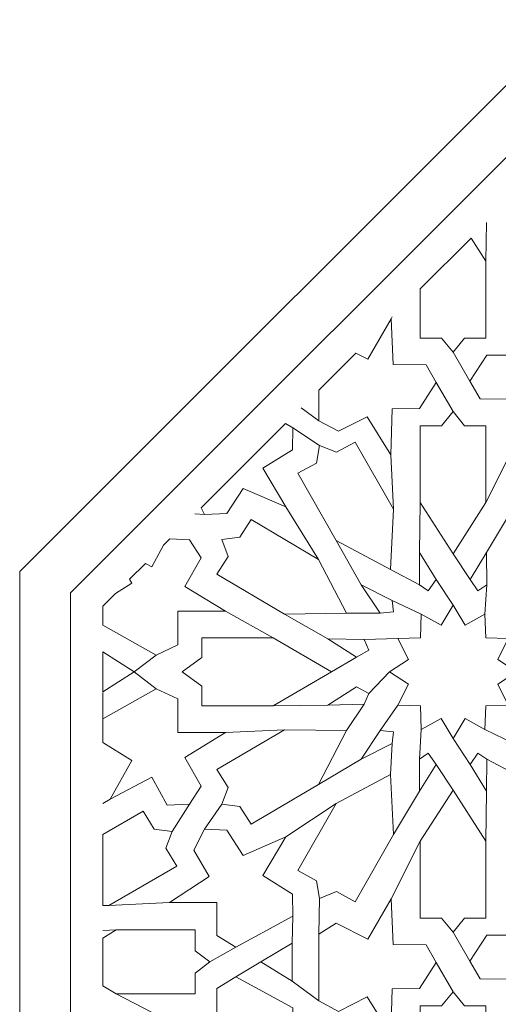
# Model space of a CAD drawing. Units: centimetres. Extents: x -10.4 to 10.5, y -13.8 to 13.1.
# Drawn here: x -9.4 to -7.5, y -9.2 to -5.2 of the extents above; entities that cross this region are included whole.
import ezdxf

# ---------------------------------------------------------------- set-up
doc = ezdxf.new("R2010")
doc.units = ezdxf.units.CM
doc.header["$MEASUREMENT"] = 0
doc.layers.add('PLAN_1', color=7, linetype='Continuous')

msp = doc.modelspace()

# ---------------------------------------------------------------- linework, layer by layer
at = {"layer": 'PLAN_1', "color": 250, "lineweight": 9}
msp.add_open_spline([(-7.17062, -5.21999), (-7.17062, -5.21999), (-9.38107, -7.43044), (-9.38107, -7.43044), (-9.38107, -7.43044), (-9.38107, -7.43044), (-9.38107, -10.55646), (-9.38107, -10.55646), (-9.38107, -10.55646), (-9.38107, -10.55646), (-7.17062, -12.76691), (-7.17062, -12.76691), (-7.17062, -12.76691), (-7.17062, -12.76691), (-4.0446, -12.76691), (-4.0446, -12.76691), (-4.0446, -12.76691), (-4.0446, -12.76691), (-1.83415, -10.55646), (-1.83415, -10.55646), (-1.83415, -10.55646), (-1.83415, -10.55646), (-1.83415, -7.43044), (-1.83415, -7.43044), (-1.83415, -7.43044), (-1.83415, -7.43044), (-4.0446, -5.21999), (-4.0446, -5.21999), (-4.0446, -5.21999), (-4.0446, -5.21999), (-7.17062, -5.21999), (-7.17062, -5.21999)], degree=3, knots=[0, 0, 0, 0, 0.1111111, 0.1111111, 0.1111111, 0.1111111, 0.2222222, 0.2222222, 0.2222222, 0.2222222, 0.3333333, 0.3333333, 0.3333333, 0.3333333, 0.4444444, 0.4444444, 0.4444444, 0.4444444, 0.5555556, 0.5555556, 0.5555556, 0.5555556, 0.6666667, 0.6666667, 0.6666667, 0.6666667, 0.7777778, 0.7777778, 0.7777778, 0.7777778, 1, 1, 1, 1], dxfattribs=at)
at = {"layer": 'PLAN_1', "color": 3, "lineweight": 9}
msp.add_open_spline([(-7.08614, -5.42396), (-7.08614, -5.42396), (-9.1771, -7.51492), (-9.1771, -7.51492), (-9.1771, -7.51492), (-9.1771, -7.51492), (-9.1771, -10.47198), (-9.1771, -10.47198), (-9.1771, -10.47198), (-9.1771, -10.47198), (-7.08614, -12.56294), (-7.08614, -12.56294), (-7.08614, -12.56294), (-7.08614, -12.56294), (-4.12908, -12.56294), (-4.12908, -12.56294), (-4.12908, -12.56294), (-4.12908, -12.56294), (-2.03812, -10.47198), (-2.03812, -10.47198), (-2.03812, -10.47198), (-2.03812, -10.47198), (-2.03812, -7.51492), (-2.03812, -7.51492), (-2.03812, -7.51492), (-2.03812, -7.51492), (-4.12908, -5.42396), (-4.12908, -5.42396), (-4.12908, -5.42396), (-4.12908, -5.42396), (-7.08614, -5.42396), (-7.08614, -5.42396)], degree=3, knots=[0, 0, 0, 0, 0.1111111, 0.1111111, 0.1111111, 0.1111111, 0.2222222, 0.2222222, 0.2222222, 0.2222222, 0.3333333, 0.3333333, 0.3333333, 0.3333333, 0.4444444, 0.4444444, 0.4444444, 0.4444444, 0.5555556, 0.5555556, 0.5555556, 0.5555556, 0.6666667, 0.6666667, 0.6666667, 0.6666667, 0.7777778, 0.7777778, 0.7777778, 0.7777778, 1, 1, 1, 1], dxfattribs=at)
for points in [[(-7.5125, -6.03261), (-7.5125, -6.03261), (-7.51471, -6.18713), (-7.51471, -6.18713)], [(-7.88975, -6.40985), (-7.88975, -6.40985), (-7.89402, -6.41837), (-7.89402, -6.41837)], [(-7.64627, -6.55141), (-7.64627, -6.55141), (-7.57922, -6.66793), (-7.57922, -6.66793)], [(-7.64627, -6.78979), (-7.64627, -6.78979), (-7.71333, -6.67328), (-7.71333, -6.67328)], [(-8.25453, -6.77464), (-8.25453, -6.77464), (-8.18363, -6.82641), (-8.18363, -6.82641)], [(-8.18156, -6.92494), (-8.18156, -6.92494), (-8.28712, -6.8543), (-8.28712, -6.8543)], [(-7.51471, -7.15407), (-7.51471, -7.15407), (-7.39852, -6.92283), (-7.39852, -6.92283)], [(-7.88451, -7.18057), (-7.88451, -7.18057), (-7.89484, -6.96323), (-7.89484, -6.96323)], [(-8.1847, -7.38146), (-8.1847, -7.38146), (-8.316, -7.17167), (-8.316, -7.17167)], [(-7.7807, -7.35411), (-7.7807, -7.35411), (-7.77784, -7.15407), (-7.77784, -7.15407)], [(-8.64083, -7.20238), (-8.64083, -7.20238), (-8.67949, -7.19959), (-8.67949, -7.19959)], [(-7.51185, -7.35411), (-7.51185, -7.35411), (-7.40804, -7.18057), (-7.40804, -7.18057)], [(-8.01454, -7.48329), (-8.01454, -7.48329), (-8.11429, -7.30551), (-8.11429, -7.30551)], [(-7.57852, -7.46181), (-7.57852, -7.46181), (-7.64627, -7.35889), (-7.64627, -7.35889)], [(-7.78104, -7.48322), (-7.78104, -7.48322), (-7.89699, -7.42189), (-7.89699, -7.42189)], [(-7.71403, -7.46181), (-7.71403, -7.46181), (-7.64627, -7.56517), (-7.64627, -7.56517)], [(-7.51151, -7.48322), (-7.51151, -7.48322), (-7.51877, -7.60118), (-7.51877, -7.60118)], [(-7.77378, -7.60118), (-7.77378, -7.60118), (-7.88994, -7.54593), (-7.88994, -7.54593)], [(-8.55789, -7.58927), (-8.55789, -7.58927), (-8.36653, -7.6962), (-8.36653, -7.6962)], [(-8.14763, -7.69937), (-8.14763, -7.69937), (-8.32118, -7.60067), (-8.32118, -7.60067)], [(-7.93827, -7.59766), (-7.93827, -7.59766), (-8.07324, -7.5973), (-8.07324, -7.5973)], [(-9.04842, -7.64462), (-9.04842, -7.64462), (-9.04849, -7.64457), (-9.04849, -7.64457)], [(-8.00192, -7.70271), (-8.00192, -7.70271), (-7.86722, -7.69901), (-7.86722, -7.69901)], [(-8.83423, -7.765), (-8.83423, -7.765), (-8.92308, -7.83223), (-8.92308, -7.83223)], [(-8.03224, -7.77277), (-8.03224, -7.77277), (-8.13243, -7.83223), (-8.13243, -7.83223)], [(-8.92308, -7.83224), (-8.92308, -7.83224), (-8.83423, -7.89946), (-8.83423, -7.89946)], [(-7.90079, -7.83224), (-7.90079, -7.83224), (-7.98337, -7.91864), (-7.98337, -7.91864)], [(-9.04849, -7.91434), (-9.04849, -7.91434), (-9.04842, -8.01985), (-9.04842, -8.01985)], [(-8.14763, -7.9651), (-8.14763, -7.9651), (-8.36653, -7.96826), (-8.36653, -7.96826)], [(-8.00192, -7.96176), (-8.00192, -7.96176), (-8.07324, -8.06716), (-8.07324, -8.06716)], [(-7.86722, -7.96545), (-7.86722, -7.96545), (-7.93827, -8.0668), (-7.93827, -8.0668)], [(-8.55789, -8.07518), (-8.55789, -8.07518), (-8.32118, -8.06379), (-8.32118, -8.06379)], [(-7.78104, -8.18125), (-7.78104, -8.18125), (-7.77378, -8.06327), (-7.77378, -8.06327)], [(-7.51877, -8.06327), (-7.51877, -8.06327), (-7.40261, -8.11854), (-7.40261, -8.11854)], [(-7.88994, -8.11854), (-7.88994, -8.11854), (-7.89699, -8.24257), (-7.89699, -8.24257)], [(-7.57852, -8.20264), (-7.57852, -8.20264), (-7.64627, -8.0993), (-7.64627, -8.0993)], [(-8.01454, -8.18118), (-8.01454, -8.18118), (-8.1847, -8.283), (-8.1847, -8.283)], [(-7.71403, -8.20264), (-7.71403, -8.20264), (-7.64627, -8.30558), (-7.64627, -8.30558)], [(-7.51151, -8.18125), (-7.51151, -8.18125), (-7.39556, -8.24257), (-7.39556, -8.24257)], [(-7.7807, -8.31036), (-7.7807, -8.31036), (-7.88451, -8.48389), (-7.88451, -8.48389)], [(-7.51185, -8.31036), (-7.51185, -8.31036), (-7.51471, -8.51039), (-7.51471, -8.51039)], [(-9.01914, -8.3419), (-9.01914, -8.3419), (-9.04849, -8.35934), (-9.04849, -8.35934)], [(-8.11429, -8.35896), (-8.11429, -8.35896), (-8.316, -8.49279), (-8.316, -8.49279)], [(-8.70186, -8.36145), (-8.70186, -8.36145), (-8.77015, -8.47139), (-8.77015, -8.47139)], [(-8.64083, -8.46207), (-8.64083, -8.46207), (-8.57255, -8.36234), (-8.57255, -8.36234)], [(-7.77784, -8.51039), (-7.77784, -8.51039), (-7.89402, -8.74164), (-7.89402, -8.74164)], [(-8.18156, -8.73952), (-8.18156, -8.73952), (-8.18363, -8.88312), (-8.18363, -8.88312)], [(-8.78208, -8.75544), (-8.78208, -8.75544), (-9.02365, -8.76823), (-9.02365, -8.76823)], [(-8.29107, -8.91818), (-8.29107, -8.91818), (-8.28712, -8.81016), (-8.28712, -8.81016)], [(-9.04849, -8.86788), (-9.04849, -8.86788), (-8.99434, -8.86566), (-8.99434, -8.86566)], [(-7.64627, -8.87467), (-7.64627, -8.87467), (-7.57922, -8.99119), (-7.57922, -8.99119)], [(-8.6205, -8.99387), (-8.6205, -8.99387), (-8.51655, -8.93445), (-8.51655, -8.93445)], [(-8.41526, -8.99387), (-8.41526, -8.99387), (-8.51655, -9.05328), (-8.51655, -9.05328)], [(-7.64627, -9.11306), (-7.64627, -9.11306), (-7.71333, -8.99654), (-7.71333, -8.99654)], [(-8.29107, -9.07121), (-8.29107, -9.07121), (-8.18363, -9.14968), (-8.18363, -9.14968)], [(-8.78208, -9.23228), (-8.78208, -9.23228), (-8.99434, -9.12207), (-8.99434, -9.12207)]]:
    msp.add_open_spline(points, degree=3, dxfattribs=at)
at = {"layer": 'PLAN_1', "color": 242, "lineweight": 9}
for points, knots in [([(-7.77784, -6.29793), (-7.77784, -6.29793), (-7.77784, -6.49512), (-7.77784, -6.49512), (-7.77784, -6.49512), (-7.77784, -6.49512), (-7.692, -6.49512), (-7.692, -6.49512), (-7.692, -6.49512), (-7.692, -6.49512), (-7.64627, -6.55141), (-7.64627, -6.55141), (-7.64627, -6.55141), (-7.64627, -6.55141), (-7.60055, -6.49512), (-7.60055, -6.49512), (-7.60055, -6.49512), (-7.60055, -6.49512), (-7.51471, -6.49512), (-7.51471, -6.49512), (-7.51471, -6.49512), (-7.51471, -6.49512), (-7.51471, -6.18713), (-7.51471, -6.18713), (-7.51471, -6.18713), (-7.51471, -6.18713), (-7.57428, -6.09439), (-7.57428, -6.09439), (-7.57428, -6.09439), (-7.57428, -6.09439), (-7.77784, -6.29793), (-7.77784, -6.29793)], [0, 0, 0, 0, 0.1111111, 0.1111111, 0.1111111, 0.1111111, 0.2222222, 0.2222222, 0.2222222, 0.2222222, 0.3333333, 0.3333333, 0.3333333, 0.3333333, 0.4444444, 0.4444444, 0.4444444, 0.4444444, 0.5555556, 0.5555556, 0.5555556, 0.5555556, 0.6666667, 0.6666667, 0.6666667, 0.6666667, 0.7777778, 0.7777778, 0.7777778, 0.7777778, 1, 1, 1, 1]), ([(-7.39771, -6.37797), (-7.39771, -6.37797), (-7.30226, -6.53119), (-7.30226, -6.53119), (-7.30226, -6.53119), (-7.30226, -6.53119), (-7.18754, -6.47255), (-7.18754, -6.47255), (-7.18754, -6.47255), (-7.18754, -6.47255), (-7.10892, -6.51478), (-7.10892, -6.51478), (-7.10892, -6.51478), (-7.10892, -6.51478), (-7.10892, -6.78134), (-7.10892, -6.78134), (-7.10892, -6.78134), (-7.10892, -6.78134), (-7.17871, -6.8259), (-7.17871, -6.8259), (-7.17871, -6.8259), (-7.17871, -6.8259), (-7.30466, -6.7618), (-7.30466, -6.7618), (-7.30466, -6.7618), (-7.30466, -6.7618), (-7.39852, -6.92283), (-7.39852, -6.92283), (-7.39852, -6.92283), (-7.39852, -6.92283), (-7.40654, -6.7399), (-7.40654, -6.7399), (-7.40654, -6.7399), (-7.40654, -6.7399), (-7.53836, -6.73859), (-7.53836, -6.73859), (-7.53836, -6.73859), (-7.53836, -6.73859), (-7.57922, -6.66793), (-7.57922, -6.66793), (-7.57922, -6.66793), (-7.57922, -6.66793), (-7.51163, -6.56401), (-7.51163, -6.56401), (-7.51163, -6.56401), (-7.51163, -6.56401), (-7.40253, -6.56323), (-7.40253, -6.56323), (-7.40253, -6.56323), (-7.40253, -6.56323), (-7.39771, -6.37797), (-7.39771, -6.37797)], [0, 0, 0, 0, 0.0714286, 0.0714286, 0.0714286, 0.0714286, 0.1428571, 0.1428571, 0.1428571, 0.1428571, 0.2142857, 0.2142857, 0.2142857, 0.2142857, 0.2857143, 0.2857143, 0.2857143, 0.2857143, 0.3571429, 0.3571429, 0.3571429, 0.3571429, 0.4285714, 0.4285714, 0.4285714, 0.4285714, 0.5, 0.5, 0.5, 0.5, 0.5714286, 0.5714286, 0.5714286, 0.5714286, 0.6428571, 0.6428571, 0.6428571, 0.6428571, 0.7142857, 0.7142857, 0.7142857, 0.7142857, 0.7857143, 0.7857143, 0.7857143, 0.7857143, 0.8571429, 0.8571429, 0.8571429, 0.8571429, 1, 1, 1, 1]), ([(-7.89484, -6.96323), (-7.89484, -6.96323), (-7.99029, -6.81001), (-7.99029, -6.81001), (-7.99029, -6.81001), (-7.99029, -6.81001), (-8.10501, -6.86863), (-8.10501, -6.86863), (-8.10501, -6.86863), (-8.10501, -6.86863), (-8.18363, -6.82641), (-8.18363, -6.82641), (-8.18363, -6.82641), (-8.18363, -6.82641), (-8.18363, -6.70372), (-8.18363, -6.70372), (-8.18363, -6.70372), (-8.18363, -6.70372), (-8.03521, -6.55532), (-8.03521, -6.55532), (-8.03521, -6.55532), (-8.03521, -6.55532), (-7.98789, -6.57939), (-7.98789, -6.57939), (-7.98789, -6.57939), (-7.98789, -6.57939), (-7.89402, -6.41837), (-7.89402, -6.41837), (-7.89402, -6.41837), (-7.89402, -6.41837), (-7.886, -6.60128), (-7.886, -6.60128), (-7.886, -6.60128), (-7.886, -6.60128), (-7.75419, -6.60261), (-7.75419, -6.60261), (-7.75419, -6.60261), (-7.75419, -6.60261), (-7.71333, -6.67328), (-7.71333, -6.67328), (-7.71333, -6.67328), (-7.71333, -6.67328), (-7.78092, -6.77718), (-7.78092, -6.77718), (-7.78092, -6.77718), (-7.78092, -6.77718), (-7.89002, -6.77795), (-7.89002, -6.77795), (-7.89002, -6.77795), (-7.89002, -6.77795), (-7.89484, -6.96323), (-7.89484, -6.96323)], [0, 0, 0, 0, 0.0714286, 0.0714286, 0.0714286, 0.0714286, 0.1428571, 0.1428571, 0.1428571, 0.1428571, 0.2142857, 0.2142857, 0.2142857, 0.2142857, 0.2857143, 0.2857143, 0.2857143, 0.2857143, 0.3571429, 0.3571429, 0.3571429, 0.3571429, 0.4285714, 0.4285714, 0.4285714, 0.4285714, 0.5, 0.5, 0.5, 0.5, 0.5714286, 0.5714286, 0.5714286, 0.5714286, 0.6428571, 0.6428571, 0.6428571, 0.6428571, 0.7142857, 0.7142857, 0.7142857, 0.7142857, 0.7857143, 0.7857143, 0.7857143, 0.7857143, 0.8571429, 0.8571429, 0.8571429, 0.8571429, 1, 1, 1, 1]), ([(-7.64627, -7.35889), (-7.64627, -7.35889), (-7.77784, -7.15407), (-7.77784, -7.15407), (-7.77784, -7.15407), (-7.77784, -7.15407), (-7.77784, -6.84608), (-7.77784, -6.84608), (-7.77784, -6.84608), (-7.77784, -6.84608), (-7.692, -6.84608), (-7.692, -6.84608), (-7.692, -6.84608), (-7.692, -6.84608), (-7.64627, -6.78979), (-7.64627, -6.78979), (-7.64627, -6.78979), (-7.64627, -6.78979), (-7.60055, -6.84608), (-7.60055, -6.84608), (-7.60055, -6.84608), (-7.60055, -6.84608), (-7.51471, -6.84608), (-7.51471, -6.84608), (-7.51471, -6.84608), (-7.51471, -6.84608), (-7.51471, -7.15407), (-7.51471, -7.15407), (-7.51471, -7.15407), (-7.51471, -7.15407), (-7.64627, -7.35889), (-7.64627, -7.35889), (-7.64627, -7.35889), (-7.64627, -7.35889), (-7.64627, -7.35889), (-7.64627, -7.35889)], [0, 0, 0, 0, 0.1, 0.1, 0.1, 0.1, 0.2, 0.2, 0.2, 0.2, 0.3, 0.3, 0.3, 0.3, 0.4, 0.4, 0.4, 0.4, 0.5, 0.5, 0.5, 0.5, 0.6, 0.6, 0.6, 0.6, 0.7, 0.7, 0.7, 0.7, 0.8, 0.8, 0.8, 0.8, 1, 1, 1, 1]), ([(-8.31765, -6.83775), (-8.31765, -6.83775), (-8.28712, -6.8543), (-8.28712, -6.8543), (-8.28712, -6.8543), (-8.28712, -6.8543), (-8.28872, -6.94264), (-8.28872, -6.94264), (-8.28872, -6.94264), (-8.28872, -6.94264), (-8.40725, -7.01655), (-8.40725, -7.01655), (-8.40725, -7.01655), (-8.40725, -7.01655), (-8.316, -7.17167), (-8.316, -7.17167), (-8.316, -7.17167), (-8.316, -7.17167), (-8.48607, -7.09741), (-8.48607, -7.09741), (-8.48607, -7.09741), (-8.48607, -7.09741), (-8.55148, -7.19847), (-8.55148, -7.19847), (-8.55148, -7.19847), (-8.55148, -7.19847), (-8.64083, -7.20238), (-8.64083, -7.20238), (-8.64083, -7.20238), (-8.64083, -7.20238), (-8.65479, -7.17489), (-8.65479, -7.17489), (-8.65479, -7.17489), (-8.65479, -7.17489), (-8.31765, -6.83775), (-8.31765, -6.83775)], [0, 0, 0, 0, 0.1, 0.1, 0.1, 0.1, 0.2, 0.2, 0.2, 0.2, 0.3, 0.3, 0.3, 0.3, 0.4, 0.4, 0.4, 0.4, 0.5, 0.5, 0.5, 0.5, 0.6, 0.6, 0.6, 0.6, 0.7, 0.7, 0.7, 0.7, 0.8, 0.8, 0.8, 0.8, 1, 1, 1, 1]), ([(-8.18156, -6.92494), (-8.18156, -6.92494), (-8.19334, -6.99579), (-8.19334, -6.99579), (-8.19334, -6.99579), (-8.19334, -6.99579), (-8.2683, -7.03655), (-8.2683, -7.03655), (-8.2683, -7.03655), (-8.2683, -7.03655), (-8.11429, -7.30551), (-8.11429, -7.30551), (-8.11429, -7.30551), (-8.11429, -7.30551), (-7.89699, -7.42189), (-7.89699, -7.42189), (-7.89699, -7.42189), (-7.89699, -7.42189), (-7.88451, -7.18057), (-7.88451, -7.18057), (-7.88451, -7.18057), (-7.88451, -7.18057), (-8.03852, -6.91162), (-8.03852, -6.91162), (-8.03852, -6.91162), (-8.03852, -6.91162), (-8.11348, -6.95238), (-8.11348, -6.95238), (-8.11348, -6.95238), (-8.11348, -6.95238), (-8.18156, -6.92494), (-8.18156, -6.92494)], [0, 0, 0, 0, 0.1111111, 0.1111111, 0.1111111, 0.1111111, 0.2222222, 0.2222222, 0.2222222, 0.2222222, 0.3333333, 0.3333333, 0.3333333, 0.3333333, 0.4444444, 0.4444444, 0.4444444, 0.4444444, 0.5555556, 0.5555556, 0.5555556, 0.5555556, 0.6666667, 0.6666667, 0.6666667, 0.6666667, 0.7777778, 0.7777778, 0.7777778, 0.7777778, 1, 1, 1, 1]), ([(-8.57255, -7.30211), (-8.57255, -7.30211), (-8.54688, -7.3694), (-8.54688, -7.3694), (-8.54688, -7.3694), (-8.54688, -7.3694), (-8.59141, -7.4409), (-8.59141, -7.4409), (-8.59141, -7.4409), (-8.59141, -7.4409), (-8.32118, -7.60067), (-8.32118, -7.60067), (-8.32118, -7.60067), (-8.32118, -7.60067), (-8.07324, -7.59729), (-8.07324, -7.59729), (-8.07324, -7.59729), (-8.07324, -7.59729), (-8.1847, -7.38146), (-8.1847, -7.38146), (-8.1847, -7.38146), (-8.1847, -7.38146), (-8.45492, -7.2217), (-8.45492, -7.2217), (-8.45492, -7.2217), (-8.45492, -7.2217), (-8.49945, -7.29321), (-8.49945, -7.29321), (-8.49945, -7.29321), (-8.49945, -7.29321), (-8.57255, -7.30211), (-8.57255, -7.30211)], [0, 0, 0, 0, 0.1111111, 0.1111111, 0.1111111, 0.1111111, 0.2222222, 0.2222222, 0.2222222, 0.2222222, 0.3333333, 0.3333333, 0.3333333, 0.3333333, 0.4444444, 0.4444444, 0.4444444, 0.4444444, 0.5555556, 0.5555556, 0.5555556, 0.5555556, 0.6666667, 0.6666667, 0.6666667, 0.6666667, 0.7777778, 0.7777778, 0.7777778, 0.7777778, 1, 1, 1, 1]), ([(-8.7482, -7.58927), (-8.7482, -7.58927), (-8.7482, -7.72396), (-8.7482, -7.72396), (-8.7482, -7.72396), (-8.7482, -7.72396), (-8.83423, -7.765), (-8.83423, -7.765), (-8.83423, -7.765), (-8.83423, -7.765), (-9.04842, -7.64462), (-9.04842, -7.64462), (-9.04842, -7.64462), (-9.04842, -7.64462), (-9.04842, -7.56852), (-9.04842, -7.56852), (-9.04842, -7.56852), (-9.04842, -7.56852), (-8.99792, -7.51803), (-8.99792, -7.51803), (-8.99792, -7.51803), (-8.99792, -7.51803), (-8.9321, -7.47733), (-8.9321, -7.47733), (-8.9321, -7.47733), (-8.9321, -7.47733), (-8.94114, -7.46124), (-8.94114, -7.46124), (-8.94114, -7.46124), (-8.94114, -7.46124), (-8.87733, -7.39744), (-8.87733, -7.39744), (-8.87733, -7.39744), (-8.87733, -7.39744), (-8.85188, -7.41089), (-8.85188, -7.41089), (-8.85188, -7.41089), (-8.85188, -7.41089), (-8.8052, -7.32531), (-8.8052, -7.32531), (-8.8052, -7.32531), (-8.8052, -7.32531), (-8.7795, -7.2996), (-8.7795, -7.2996), (-8.7795, -7.2996), (-8.7795, -7.2996), (-8.70186, -7.303), (-8.70186, -7.303), (-8.70186, -7.303), (-8.70186, -7.303), (-8.65453, -7.37491), (-8.65453, -7.37491), (-8.65453, -7.37491), (-8.65453, -7.37491), (-8.71951, -7.48983), (-8.71951, -7.48983), (-8.71951, -7.48983), (-8.71951, -7.48983), (-8.55789, -7.58927), (-8.55789, -7.58927), (-8.55789, -7.58927), (-8.55789, -7.58927), (-8.7482, -7.58927), (-8.7482, -7.58927)], [0, 0, 0, 0, 0.0588235, 0.0588235, 0.0588235, 0.0588235, 0.1176471, 0.1176471, 0.1176471, 0.1176471, 0.1764706, 0.1764706, 0.1764706, 0.1764706, 0.2352941, 0.2352941, 0.2352941, 0.2352941, 0.2941176, 0.2941176, 0.2941176, 0.2941176, 0.3529412, 0.3529412, 0.3529412, 0.3529412, 0.4117647, 0.4117647, 0.4117647, 0.4117647, 0.4705882, 0.4705882, 0.4705882, 0.4705882, 0.5294118, 0.5294118, 0.5294118, 0.5294118, 0.5882353, 0.5882353, 0.5882353, 0.5882353, 0.6470588, 0.6470588, 0.6470588, 0.6470588, 0.7058824, 0.7058824, 0.7058824, 0.7058824, 0.7647059, 0.7647059, 0.7647059, 0.7647059, 0.8235294, 0.8235294, 0.8235294, 0.8235294, 0.8823529, 0.8823529, 0.8823529, 0.8823529, 1, 1, 1, 1]), ([(-7.7807, -7.35411), (-7.7807, -7.35411), (-7.78104, -7.48322), (-7.78104, -7.48322), (-7.78104, -7.48322), (-7.78104, -7.48322), (-7.74556, -7.50697), (-7.74556, -7.50697), (-7.74556, -7.50697), (-7.74556, -7.50697), (-7.71402, -7.46181), (-7.71402, -7.46181), (-7.71402, -7.46181), (-7.71402, -7.46181), (-7.7807, -7.35411), (-7.7807, -7.35411)], [0, 0, 0, 0, 0.2, 0.2, 0.2, 0.2, 0.4, 0.4, 0.4, 0.4, 0.6, 0.6, 0.6, 0.6, 1, 1, 1, 1]), ([(-7.51185, -7.35411), (-7.51185, -7.35411), (-7.51151, -7.48322), (-7.51151, -7.48322), (-7.51151, -7.48322), (-7.51151, -7.48322), (-7.54699, -7.50697), (-7.54699, -7.50697), (-7.54699, -7.50697), (-7.54699, -7.50697), (-7.57853, -7.46181), (-7.57853, -7.46181), (-7.57853, -7.46181), (-7.57853, -7.46181), (-7.51185, -7.35411), (-7.51185, -7.35411)], [0, 0, 0, 0, 0.2, 0.2, 0.2, 0.2, 0.4, 0.4, 0.4, 0.4, 0.6, 0.6, 0.6, 0.6, 1, 1, 1, 1]), ([(-8.01454, -7.48329), (-8.01454, -7.48329), (-7.93827, -7.59766), (-7.93827, -7.59766), (-7.93827, -7.59766), (-7.93827, -7.59766), (-7.88512, -7.59227), (-7.88512, -7.59227), (-7.88512, -7.59227), (-7.88512, -7.59227), (-7.88994, -7.54593), (-7.88994, -7.54593), (-7.88994, -7.54593), (-7.88994, -7.54593), (-8.01454, -7.48329), (-8.01454, -7.48329)], [0, 0, 0, 0, 0.2, 0.2, 0.2, 0.2, 0.4, 0.4, 0.4, 0.4, 0.6, 0.6, 0.6, 0.6, 1, 1, 1, 1]), ([(-7.64627, -8.09885), (-7.64627, -8.09885), (-7.694, -8.01885), (-7.694, -8.01885), (-7.694, -8.01885), (-7.694, -8.01885), (-7.77378, -8.06327), (-7.77378, -8.06327), (-7.77378, -8.06327), (-7.77378, -8.06327), (-7.77691, -7.96873), (-7.77691, -7.96873), (-7.77691, -7.96873), (-7.77691, -7.96873), (-7.86722, -7.96545), (-7.86722, -7.96545), (-7.86722, -7.96545), (-7.86722, -7.96545), (-7.82477, -7.88194), (-7.82477, -7.88194), (-7.82477, -7.88194), (-7.82477, -7.88194), (-7.90017, -7.83263), (-7.90017, -7.83263), (-7.90017, -7.83263), (-7.90017, -7.83263), (-7.90141, -7.83263), (-7.90141, -7.83263), (-7.90141, -7.83263), (-7.90141, -7.83263), (-7.90079, -7.83223), (-7.90079, -7.83223), (-7.90079, -7.83223), (-7.90079, -7.83223), (-7.90141, -7.83183), (-7.90141, -7.83183), (-7.90141, -7.83183), (-7.90141, -7.83183), (-7.90017, -7.83183), (-7.90017, -7.83183), (-7.90017, -7.83183), (-7.90017, -7.83183), (-7.82477, -7.78253), (-7.82477, -7.78253), (-7.82477, -7.78253), (-7.82477, -7.78253), (-7.86722, -7.69901), (-7.86722, -7.69901), (-7.86722, -7.69901), (-7.86722, -7.69901), (-7.77691, -7.69574), (-7.77691, -7.69574), (-7.77691, -7.69574), (-7.77691, -7.69574), (-7.77378, -7.60118), (-7.77378, -7.60118), (-7.77378, -7.60118), (-7.77378, -7.60118), (-7.694, -7.64562), (-7.694, -7.64562), (-7.694, -7.64562), (-7.694, -7.64562), (-7.64627, -7.56561), (-7.64627, -7.56561), (-7.64627, -7.56561), (-7.64627, -7.56561), (-7.59855, -7.64562), (-7.59855, -7.64562), (-7.59855, -7.64562), (-7.59855, -7.64562), (-7.51877, -7.60118), (-7.51877, -7.60118), (-7.51877, -7.60118), (-7.51877, -7.60118), (-7.51564, -7.69574), (-7.51564, -7.69574), (-7.51564, -7.69574), (-7.51564, -7.69574), (-7.42533, -7.69901), (-7.42533, -7.69901), (-7.42533, -7.69901), (-7.42533, -7.69901), (-7.46778, -7.78253), (-7.46778, -7.78253), (-7.46778, -7.78253), (-7.46778, -7.78253), (-7.39238, -7.83182), (-7.39238, -7.83182), (-7.39238, -7.83182), (-7.39238, -7.83182), (-7.39114, -7.83182), (-7.39114, -7.83182), (-7.39114, -7.83182), (-7.39114, -7.83182), (-7.39175, -7.83223), (-7.39175, -7.83223), (-7.39175, -7.83223), (-7.39175, -7.83223), (-7.39114, -7.83263), (-7.39114, -7.83263), (-7.39114, -7.83263), (-7.39114, -7.83263), (-7.39238, -7.83263), (-7.39238, -7.83263), (-7.39238, -7.83263), (-7.39238, -7.83263), (-7.46778, -7.88194), (-7.46778, -7.88194), (-7.46778, -7.88194), (-7.46778, -7.88194), (-7.42533, -7.96545), (-7.42533, -7.96545), (-7.42533, -7.96545), (-7.42533, -7.96545), (-7.51564, -7.96873), (-7.51564, -7.96873), (-7.51564, -7.96873), (-7.51564, -7.96873), (-7.51877, -8.06327), (-7.51877, -8.06327), (-7.51877, -8.06327), (-7.51877, -8.06327), (-7.59855, -8.01885), (-7.59855, -8.01885), (-7.59855, -8.01885), (-7.59855, -8.01885), (-7.64627, -8.09885), (-7.64627, -8.09885)], [0, 0, 0, 0, 0.030303, 0.030303, 0.030303, 0.030303, 0.0606061, 0.0606061, 0.0606061, 0.0606061, 0.0909091, 0.0909091, 0.0909091, 0.0909091, 0.1212121, 0.1212121, 0.1212121, 0.1212121, 0.1515152, 0.1515152, 0.1515152, 0.1515152, 0.1818182, 0.1818182, 0.1818182, 0.1818182, 0.2121212, 0.2121212, 0.2121212, 0.2121212, 0.2424242, 0.2424242, 0.2424242, 0.2424242, 0.2727273, 0.2727273, 0.2727273, 0.2727273, 0.3030303, 0.3030303, 0.3030303, 0.3030303, 0.3333333, 0.3333333, 0.3333333, 0.3333333, 0.3636364, 0.3636364, 0.3636364, 0.3636364, 0.3939394, 0.3939394, 0.3939394, 0.3939394, 0.4242424, 0.4242424, 0.4242424, 0.4242424, 0.4545455, 0.4545455, 0.4545455, 0.4545455, 0.4848485, 0.4848485, 0.4848485, 0.4848485, 0.5151515, 0.5151515, 0.5151515, 0.5151515, 0.5454545, 0.5454545, 0.5454545, 0.5454545, 0.5757576, 0.5757576, 0.5757576, 0.5757576, 0.6060606, 0.6060606, 0.6060606, 0.6060606, 0.6363636, 0.6363636, 0.6363636, 0.6363636, 0.6666667, 0.6666667, 0.6666667, 0.6666667, 0.6969697, 0.6969697, 0.6969697, 0.6969697, 0.7272727, 0.7272727, 0.7272727, 0.7272727, 0.7575758, 0.7575758, 0.7575758, 0.7575758, 0.7878788, 0.7878788, 0.7878788, 0.7878788, 0.8181818, 0.8181818, 0.8181818, 0.8181818, 0.8484848, 0.8484848, 0.8484848, 0.8484848, 0.8787879, 0.8787879, 0.8787879, 0.8787879, 0.9090909, 0.9090909, 0.9090909, 0.9090909, 0.9393939, 0.9393939, 0.9393939, 0.9393939, 1, 1, 1, 1]), ([(-8.73123, -7.83223), (-8.73123, -7.83223), (-8.65212, -7.8893), (-8.65212, -7.8893), (-8.65212, -7.8893), (-8.65212, -7.8893), (-8.65212, -7.96826), (-8.65212, -7.96826), (-8.65212, -7.96826), (-8.65212, -7.96826), (-8.36653, -7.96826), (-8.36653, -7.96826), (-8.36653, -7.96826), (-8.36653, -7.96826), (-8.13243, -7.83223), (-8.13243, -7.83223), (-8.13243, -7.83223), (-8.13243, -7.83223), (-8.36653, -7.6962), (-8.36653, -7.6962), (-8.36653, -7.6962), (-8.36653, -7.6962), (-8.65212, -7.6962), (-8.65212, -7.6962), (-8.65212, -7.6962), (-8.65212, -7.6962), (-8.65212, -7.77516), (-8.65212, -7.77516), (-8.65212, -7.77516), (-8.65212, -7.77516), (-8.73123, -7.83223), (-8.73123, -7.83223)], [0, 0, 0, 0, 0.1111111, 0.1111111, 0.1111111, 0.1111111, 0.2222222, 0.2222222, 0.2222222, 0.2222222, 0.3333333, 0.3333333, 0.3333333, 0.3333333, 0.4444444, 0.4444444, 0.4444444, 0.4444444, 0.5555556, 0.5555556, 0.5555556, 0.5555556, 0.6666667, 0.6666667, 0.6666667, 0.6666667, 0.7777778, 0.7777778, 0.7777778, 0.7777778, 1, 1, 1, 1]), ([(-8.14763, -7.69937), (-8.14763, -7.69937), (-8.03224, -7.77277), (-8.03224, -7.77277), (-8.03224, -7.77277), (-8.03224, -7.77277), (-7.98336, -7.74583), (-7.98336, -7.74583), (-7.98336, -7.74583), (-7.98336, -7.74583), (-8.00192, -7.70271), (-8.00192, -7.70271), (-8.00192, -7.70271), (-8.00192, -7.70271), (-8.14763, -7.69937), (-8.14763, -7.69937)], [0, 0, 0, 0, 0.2, 0.2, 0.2, 0.2, 0.4, 0.4, 0.4, 0.4, 0.6, 0.6, 0.6, 0.6, 1, 1, 1, 1]), ([(-8.92308, -7.83223), (-8.92308, -7.83223), (-9.04849, -7.91241), (-9.04849, -7.91241), (-9.04849, -7.91241), (-9.04849, -7.91241), (-9.04849, -7.75205), (-9.04849, -7.75205), (-9.04849, -7.75205), (-9.04849, -7.75205), (-8.92308, -7.83223), (-8.92308, -7.83223)], [0, 0, 0, 0, 0.25, 0.25, 0.25, 0.25, 0.5, 0.5, 0.5, 0.5, 1, 1, 1, 1]), ([(-8.7482, -8.07518), (-8.7482, -8.07518), (-8.7482, -7.9405), (-8.7482, -7.9405), (-8.7482, -7.9405), (-8.7482, -7.9405), (-8.83423, -7.89946), (-8.83423, -7.89946), (-8.83423, -7.89946), (-8.83423, -7.89946), (-9.04842, -8.01985), (-9.04842, -8.01985), (-9.04842, -8.01985), (-9.04842, -8.01985), (-9.04842, -8.1152), (-9.04842, -8.1152), (-9.04842, -8.1152), (-9.04842, -8.1152), (-8.9321, -8.18714), (-8.9321, -8.18714), (-8.9321, -8.18714), (-8.9321, -8.18714), (-9.01914, -8.3419), (-9.01914, -8.3419), (-9.01914, -8.3419), (-9.01914, -8.3419), (-8.85188, -8.25357), (-8.85188, -8.25357), (-8.85188, -8.25357), (-8.85188, -8.25357), (-8.79091, -8.36537), (-8.79091, -8.36537), (-8.79091, -8.36537), (-8.79091, -8.36537), (-8.70186, -8.36145), (-8.70186, -8.36145), (-8.70186, -8.36145), (-8.70186, -8.36145), (-8.65453, -8.28954), (-8.65453, -8.28954), (-8.65453, -8.28954), (-8.65453, -8.28954), (-8.71951, -8.17463), (-8.71951, -8.17463), (-8.71951, -8.17463), (-8.71951, -8.17463), (-8.55789, -8.07518), (-8.55789, -8.07518), (-8.55789, -8.07518), (-8.55789, -8.07518), (-8.7482, -8.07518), (-8.7482, -8.07518)], [0, 0, 0, 0, 0.0714286, 0.0714286, 0.0714286, 0.0714286, 0.1428571, 0.1428571, 0.1428571, 0.1428571, 0.2142857, 0.2142857, 0.2142857, 0.2142857, 0.2857143, 0.2857143, 0.2857143, 0.2857143, 0.3571429, 0.3571429, 0.3571429, 0.3571429, 0.4285714, 0.4285714, 0.4285714, 0.4285714, 0.5, 0.5, 0.5, 0.5, 0.5714286, 0.5714286, 0.5714286, 0.5714286, 0.6428571, 0.6428571, 0.6428571, 0.6428571, 0.7142857, 0.7142857, 0.7142857, 0.7142857, 0.7857143, 0.7857143, 0.7857143, 0.7857143, 0.8571429, 0.8571429, 0.8571429, 0.8571429, 1, 1, 1, 1]), ([(-8.14763, -7.9651), (-8.14763, -7.9651), (-8.03224, -7.8917), (-8.03224, -7.8917), (-8.03224, -7.8917), (-8.03224, -7.8917), (-7.98336, -7.91864), (-7.98336, -7.91864), (-7.98336, -7.91864), (-7.98336, -7.91864), (-8.00192, -7.96176), (-8.00192, -7.96176), (-8.00192, -7.96176), (-8.00192, -7.96176), (-8.14763, -7.9651), (-8.14763, -7.9651)], [0, 0, 0, 0, 0.2, 0.2, 0.2, 0.2, 0.4, 0.4, 0.4, 0.4, 0.6, 0.6, 0.6, 0.6, 1, 1, 1, 1]), ([(-8.57255, -8.36234), (-8.57255, -8.36234), (-8.54688, -8.29507), (-8.54688, -8.29507), (-8.54688, -8.29507), (-8.54688, -8.29507), (-8.59141, -8.22356), (-8.59141, -8.22356), (-8.59141, -8.22356), (-8.59141, -8.22356), (-8.32118, -8.06379), (-8.32118, -8.06379), (-8.32118, -8.06379), (-8.32118, -8.06379), (-8.07324, -8.06716), (-8.07324, -8.06716), (-8.07324, -8.06716), (-8.07324, -8.06716), (-8.1847, -8.283), (-8.1847, -8.283), (-8.1847, -8.283), (-8.1847, -8.283), (-8.45492, -8.44277), (-8.45492, -8.44277), (-8.45492, -8.44277), (-8.45492, -8.44277), (-8.49945, -8.37126), (-8.49945, -8.37126), (-8.49945, -8.37126), (-8.49945, -8.37126), (-8.57255, -8.36234), (-8.57255, -8.36234)], [0, 0, 0, 0, 0.1111111, 0.1111111, 0.1111111, 0.1111111, 0.2222222, 0.2222222, 0.2222222, 0.2222222, 0.3333333, 0.3333333, 0.3333333, 0.3333333, 0.4444444, 0.4444444, 0.4444444, 0.4444444, 0.5555556, 0.5555556, 0.5555556, 0.5555556, 0.6666667, 0.6666667, 0.6666667, 0.6666667, 0.7777778, 0.7777778, 0.7777778, 0.7777778, 1, 1, 1, 1]), ([(-8.01454, -8.18118), (-8.01454, -8.18118), (-7.93827, -8.0668), (-7.93827, -8.0668), (-7.93827, -8.0668), (-7.93827, -8.0668), (-7.88512, -8.0722), (-7.88512, -8.0722), (-7.88512, -8.0722), (-7.88512, -8.0722), (-7.88994, -8.11854), (-7.88994, -8.11854), (-7.88994, -8.11854), (-7.88994, -8.11854), (-8.01454, -8.18118), (-8.01454, -8.18118)], [0, 0, 0, 0, 0.2, 0.2, 0.2, 0.2, 0.4, 0.4, 0.4, 0.4, 0.6, 0.6, 0.6, 0.6, 1, 1, 1, 1]), ([(-7.7807, -8.31036), (-7.7807, -8.31036), (-7.78104, -8.18125), (-7.78104, -8.18125), (-7.78104, -8.18125), (-7.78104, -8.18125), (-7.74556, -8.15748), (-7.74556, -8.15748), (-7.74556, -8.15748), (-7.74556, -8.15748), (-7.71402, -8.20264), (-7.71402, -8.20264), (-7.71402, -8.20264), (-7.71402, -8.20264), (-7.7807, -8.31036), (-7.7807, -8.31036)], [0, 0, 0, 0, 0.2, 0.2, 0.2, 0.2, 0.4, 0.4, 0.4, 0.4, 0.6, 0.6, 0.6, 0.6, 1, 1, 1, 1]), ([(-7.51185, -8.31036), (-7.51185, -8.31036), (-7.51151, -8.18125), (-7.51151, -8.18125), (-7.51151, -8.18125), (-7.51151, -8.18125), (-7.54699, -8.15748), (-7.54699, -8.15748), (-7.54699, -8.15748), (-7.54699, -8.15748), (-7.57853, -8.20264), (-7.57853, -8.20264), (-7.57853, -8.20264), (-7.57853, -8.20264), (-7.51185, -8.31036), (-7.51185, -8.31036)], [0, 0, 0, 0, 0.2, 0.2, 0.2, 0.2, 0.4, 0.4, 0.4, 0.4, 0.6, 0.6, 0.6, 0.6, 1, 1, 1, 1]), ([(-8.18156, -8.73952), (-8.18156, -8.73952), (-8.19334, -8.66867), (-8.19334, -8.66867), (-8.19334, -8.66867), (-8.19334, -8.66867), (-8.2683, -8.62791), (-8.2683, -8.62791), (-8.2683, -8.62791), (-8.2683, -8.62791), (-8.11429, -8.35896), (-8.11429, -8.35896), (-8.11429, -8.35896), (-8.11429, -8.35896), (-7.89699, -8.24257), (-7.89699, -8.24257), (-7.89699, -8.24257), (-7.89699, -8.24257), (-7.88451, -8.48389), (-7.88451, -8.48389), (-7.88451, -8.48389), (-7.88451, -8.48389), (-8.03852, -8.75283), (-8.03852, -8.75283), (-8.03852, -8.75283), (-8.03852, -8.75283), (-8.11348, -8.71208), (-8.11348, -8.71208), (-8.11348, -8.71208), (-8.11348, -8.71208), (-8.18156, -8.73952), (-8.18156, -8.73952)], [0, 0, 0, 0, 0.1111111, 0.1111111, 0.1111111, 0.1111111, 0.2222222, 0.2222222, 0.2222222, 0.2222222, 0.3333333, 0.3333333, 0.3333333, 0.3333333, 0.4444444, 0.4444444, 0.4444444, 0.4444444, 0.5555556, 0.5555556, 0.5555556, 0.5555556, 0.6666667, 0.6666667, 0.6666667, 0.6666667, 0.7777778, 0.7777778, 0.7777778, 0.7777778, 1, 1, 1, 1]), ([(-7.64627, -8.30558), (-7.64627, -8.30558), (-7.77784, -8.51039), (-7.77784, -8.51039), (-7.77784, -8.51039), (-7.77784, -8.51039), (-7.77784, -8.81839), (-7.77784, -8.81839), (-7.77784, -8.81839), (-7.77784, -8.81839), (-7.692, -8.81839), (-7.692, -8.81839), (-7.692, -8.81839), (-7.692, -8.81839), (-7.64627, -8.87467), (-7.64627, -8.87467), (-7.64627, -8.87467), (-7.64627, -8.87467), (-7.60055, -8.81839), (-7.60055, -8.81839), (-7.60055, -8.81839), (-7.60055, -8.81839), (-7.51471, -8.81839), (-7.51471, -8.81839), (-7.51471, -8.81839), (-7.51471, -8.81839), (-7.51471, -8.51039), (-7.51471, -8.51039), (-7.51471, -8.51039), (-7.51471, -8.51039), (-7.64627, -8.30558), (-7.64627, -8.30558), (-7.64627, -8.30558), (-7.64627, -8.30558), (-7.64627, -8.30558), (-7.64627, -8.30558)], [0, 0, 0, 0, 0.1, 0.1, 0.1, 0.1, 0.2, 0.2, 0.2, 0.2, 0.3, 0.3, 0.3, 0.3, 0.4, 0.4, 0.4, 0.4, 0.5, 0.5, 0.5, 0.5, 0.6, 0.6, 0.6, 0.6, 0.7, 0.7, 0.7, 0.7, 0.8, 0.8, 0.8, 0.8, 1, 1, 1, 1]), ([(-8.77015, -8.47139), (-8.77015, -8.47139), (-8.79629, -8.53851), (-8.79629, -8.53851), (-8.79629, -8.53851), (-8.79629, -8.53851), (-8.75228, -8.61032), (-8.75228, -8.61032), (-8.75228, -8.61032), (-8.75228, -8.61032), (-9.02365, -8.76823), (-9.02365, -8.76823), (-9.02365, -8.76823), (-9.02365, -8.76823), (-9.04849, -8.76773), (-9.04849, -8.76773), (-9.04849, -8.76773), (-9.04849, -8.76773), (-9.04849, -8.48405), (-9.04849, -8.48405), (-9.04849, -8.48405), (-9.04849, -8.48405), (-8.88719, -8.39018), (-8.88719, -8.39018), (-8.88719, -8.39018), (-8.88719, -8.39018), (-8.84318, -8.46199), (-8.84318, -8.46199), (-8.84318, -8.46199), (-8.84318, -8.46199), (-8.77015, -8.47139), (-8.77015, -8.47139)], [0, 0, 0, 0, 0.1111111, 0.1111111, 0.1111111, 0.1111111, 0.2222222, 0.2222222, 0.2222222, 0.2222222, 0.3333333, 0.3333333, 0.3333333, 0.3333333, 0.4444444, 0.4444444, 0.4444444, 0.4444444, 0.5555556, 0.5555556, 0.5555556, 0.5555556, 0.6666667, 0.6666667, 0.6666667, 0.6666667, 0.7777778, 0.7777778, 0.7777778, 0.7777778, 1, 1, 1, 1]), ([(-8.78208, -8.75544), (-8.78208, -8.75544), (-8.59196, -8.75544), (-8.59196, -8.75544), (-8.59196, -8.75544), (-8.59196, -8.75544), (-8.59196, -8.88755), (-8.59196, -8.88755), (-8.59196, -8.88755), (-8.59196, -8.88755), (-8.51655, -8.93445), (-8.51655, -8.93445), (-8.51655, -8.93445), (-8.51655, -8.93445), (-8.28712, -8.81016), (-8.28712, -8.81016), (-8.28712, -8.81016), (-8.28712, -8.81016), (-8.28872, -8.72183), (-8.28872, -8.72183), (-8.28872, -8.72183), (-8.28872, -8.72183), (-8.40725, -8.64791), (-8.40725, -8.64791), (-8.40725, -8.64791), (-8.40725, -8.64791), (-8.316, -8.49278), (-8.316, -8.49278), (-8.316, -8.49278), (-8.316, -8.49278), (-8.48607, -8.56705), (-8.48607, -8.56705), (-8.48607, -8.56705), (-8.48607, -8.56705), (-8.55148, -8.46599), (-8.55148, -8.46599), (-8.55148, -8.46599), (-8.55148, -8.46599), (-8.64083, -8.46207), (-8.64083, -8.46207), (-8.64083, -8.46207), (-8.64083, -8.46207), (-8.68341, -8.54593), (-8.68341, -8.54593), (-8.68341, -8.54593), (-8.68341, -8.54593), (-8.62325, -8.65226), (-8.62325, -8.65226), (-8.62325, -8.65226), (-8.62325, -8.65226), (-8.78208, -8.75544), (-8.78208, -8.75544)], [0, 0, 0, 0, 0.0714286, 0.0714286, 0.0714286, 0.0714286, 0.1428571, 0.1428571, 0.1428571, 0.1428571, 0.2142857, 0.2142857, 0.2142857, 0.2142857, 0.2857143, 0.2857143, 0.2857143, 0.2857143, 0.3571429, 0.3571429, 0.3571429, 0.3571429, 0.4285714, 0.4285714, 0.4285714, 0.4285714, 0.5, 0.5, 0.5, 0.5, 0.5714286, 0.5714286, 0.5714286, 0.5714286, 0.6428571, 0.6428571, 0.6428571, 0.6428571, 0.7142857, 0.7142857, 0.7142857, 0.7142857, 0.7857143, 0.7857143, 0.7857143, 0.7857143, 0.8571429, 0.8571429, 0.8571429, 0.8571429, 1, 1, 1, 1]), ([(-7.39771, -8.70124), (-7.39771, -8.70124), (-7.30226, -8.85445), (-7.30226, -8.85445), (-7.30226, -8.85445), (-7.30226, -8.85445), (-7.18754, -8.79582), (-7.18754, -8.79582), (-7.18754, -8.79582), (-7.18754, -8.79582), (-7.10892, -8.83804), (-7.10892, -8.83804), (-7.10892, -8.83804), (-7.10892, -8.83804), (-7.10892, -9.10459), (-7.10892, -9.10459), (-7.10892, -9.10459), (-7.10892, -9.10459), (-7.17871, -9.14916), (-7.17871, -9.14916), (-7.17871, -9.14916), (-7.17871, -9.14916), (-7.30466, -9.08506), (-7.30466, -9.08506), (-7.30466, -9.08506), (-7.30466, -9.08506), (-7.39852, -9.24609), (-7.39852, -9.24609), (-7.39852, -9.24609), (-7.39852, -9.24609), (-7.40654, -9.06317), (-7.40654, -9.06317), (-7.40654, -9.06317), (-7.40654, -9.06317), (-7.53836, -9.06186), (-7.53836, -9.06186), (-7.53836, -9.06186), (-7.53836, -9.06186), (-7.57922, -8.99119), (-7.57922, -8.99119), (-7.57922, -8.99119), (-7.57922, -8.99119), (-7.51163, -8.88729), (-7.51163, -8.88729), (-7.51163, -8.88729), (-7.51163, -8.88729), (-7.40253, -8.8865), (-7.40253, -8.8865), (-7.40253, -8.8865), (-7.40253, -8.8865), (-7.39771, -8.70124), (-7.39771, -8.70124)], [0, 0, 0, 0, 0.0714286, 0.0714286, 0.0714286, 0.0714286, 0.1428571, 0.1428571, 0.1428571, 0.1428571, 0.2142857, 0.2142857, 0.2142857, 0.2142857, 0.2857143, 0.2857143, 0.2857143, 0.2857143, 0.3571429, 0.3571429, 0.3571429, 0.3571429, 0.4285714, 0.4285714, 0.4285714, 0.4285714, 0.5, 0.5, 0.5, 0.5, 0.5714286, 0.5714286, 0.5714286, 0.5714286, 0.6428571, 0.6428571, 0.6428571, 0.6428571, 0.7142857, 0.7142857, 0.7142857, 0.7142857, 0.7857143, 0.7857143, 0.7857143, 0.7857143, 0.8571429, 0.8571429, 0.8571429, 0.8571429, 1, 1, 1, 1]), ([(-7.89484, -9.28649), (-7.89484, -9.28649), (-7.99029, -9.13326), (-7.99029, -9.13326), (-7.99029, -9.13326), (-7.99029, -9.13326), (-8.10501, -9.1919), (-8.10501, -9.1919), (-8.10501, -9.1919), (-8.10501, -9.1919), (-8.18363, -9.14968), (-8.18363, -9.14968), (-8.18363, -9.14968), (-8.18363, -9.14968), (-8.18363, -8.88312), (-8.18363, -8.88312), (-8.18363, -8.88312), (-8.18363, -8.88312), (-8.11383, -8.83855), (-8.11383, -8.83855), (-8.11383, -8.83855), (-8.11383, -8.83855), (-7.98789, -8.90266), (-7.98789, -8.90266), (-7.98789, -8.90266), (-7.98789, -8.90266), (-7.89402, -8.74164), (-7.89402, -8.74164), (-7.89402, -8.74164), (-7.89402, -8.74164), (-7.886, -8.92456), (-7.886, -8.92456), (-7.886, -8.92456), (-7.886, -8.92456), (-7.75419, -8.92587), (-7.75419, -8.92587), (-7.75419, -8.92587), (-7.75419, -8.92587), (-7.71333, -8.99654), (-7.71333, -8.99654), (-7.71333, -8.99654), (-7.71333, -8.99654), (-7.78092, -9.10044), (-7.78092, -9.10044), (-7.78092, -9.10044), (-7.78092, -9.10044), (-7.89002, -9.10123), (-7.89002, -9.10123), (-7.89002, -9.10123), (-7.89002, -9.10123), (-7.89484, -9.28649), (-7.89484, -9.28649)], [0, 0, 0, 0, 0.0714286, 0.0714286, 0.0714286, 0.0714286, 0.1428571, 0.1428571, 0.1428571, 0.1428571, 0.2142857, 0.2142857, 0.2142857, 0.2142857, 0.2857143, 0.2857143, 0.2857143, 0.2857143, 0.3571429, 0.3571429, 0.3571429, 0.3571429, 0.4285714, 0.4285714, 0.4285714, 0.4285714, 0.5, 0.5, 0.5, 0.5, 0.5714286, 0.5714286, 0.5714286, 0.5714286, 0.6428571, 0.6428571, 0.6428571, 0.6428571, 0.7142857, 0.7142857, 0.7142857, 0.7142857, 0.7857143, 0.7857143, 0.7857143, 0.7857143, 0.8571429, 0.8571429, 0.8571429, 0.8571429, 1, 1, 1, 1]), ([(-8.6205, -8.99387), (-8.6205, -8.99387), (-8.67826, -8.94931), (-8.67826, -8.94931), (-8.67826, -8.94931), (-8.67826, -8.94931), (-8.67826, -8.86566), (-8.67826, -8.86566), (-8.67826, -8.86566), (-8.67826, -8.86566), (-8.99434, -8.86566), (-8.99434, -8.86566), (-8.99434, -8.86566), (-8.99434, -8.86566), (-9.04849, -8.8987), (-9.04849, -8.8987), (-9.04849, -8.8987), (-9.04849, -8.8987), (-9.0485, -9.08903), (-9.0485, -9.08903), (-9.0485, -9.08903), (-9.0485, -9.08903), (-8.99434, -9.12207), (-8.99434, -9.12207), (-8.99434, -9.12207), (-8.99434, -9.12207), (-8.67826, -9.12207), (-8.67826, -9.12207), (-8.67826, -9.12207), (-8.67826, -9.12207), (-8.67826, -9.03842), (-8.67826, -9.03842), (-8.67826, -9.03842), (-8.67826, -9.03842), (-8.6205, -8.99387), (-8.6205, -8.99387)], [0, 0, 0, 0, 0.1, 0.1, 0.1, 0.1, 0.2, 0.2, 0.2, 0.2, 0.3, 0.3, 0.3, 0.3, 0.4, 0.4, 0.4, 0.4, 0.5, 0.5, 0.5, 0.5, 0.6, 0.6, 0.6, 0.6, 0.7, 0.7, 0.7, 0.7, 0.8, 0.8, 0.8, 0.8, 1, 1, 1, 1]), ([(-8.41526, -8.99387), (-8.41526, -8.99387), (-8.29107, -9.07121), (-8.29107, -9.07121), (-8.29107, -9.07121), (-8.29107, -9.07121), (-8.29107, -8.91818), (-8.29107, -8.91818), (-8.29107, -8.91818), (-8.29107, -8.91818), (-8.41526, -8.99387), (-8.41526, -8.99387)], [0, 0, 0, 0, 0.25, 0.25, 0.25, 0.25, 0.5, 0.5, 0.5, 0.5, 1, 1, 1, 1]), ([(-8.78208, -9.23228), (-8.78208, -9.23228), (-8.59196, -9.23228), (-8.59196, -9.23228), (-8.59196, -9.23228), (-8.59196, -9.23228), (-8.59196, -9.10017), (-8.59196, -9.10017), (-8.59196, -9.10017), (-8.59196, -9.10017), (-8.51655, -9.05326), (-8.51655, -9.05326), (-8.51655, -9.05326), (-8.51655, -9.05326), (-8.28712, -9.17756), (-8.28712, -9.17756), (-8.28712, -9.17756), (-8.28712, -9.17756), (-8.28872, -9.2659), (-8.28872, -9.2659), (-8.28872, -9.2659), (-8.28872, -9.2659), (-8.40725, -9.33981), (-8.40725, -9.33981), (-8.40725, -9.33981), (-8.40725, -9.33981), (-8.316, -9.49495), (-8.316, -9.49495), (-8.316, -9.49495), (-8.316, -9.49495), (-8.48607, -9.42067), (-8.48607, -9.42067), (-8.48607, -9.42067), (-8.48607, -9.42067), (-8.55148, -9.52174), (-8.55148, -9.52174), (-8.55148, -9.52174), (-8.55148, -9.52174), (-8.64083, -9.52563), (-8.64083, -9.52563), (-8.64083, -9.52563), (-8.64083, -9.52563), (-8.68341, -9.44179), (-8.68341, -9.44179), (-8.68341, -9.44179), (-8.68341, -9.44179), (-8.62325, -9.33547), (-8.62325, -9.33547), (-8.62325, -9.33547), (-8.62325, -9.33547), (-8.78208, -9.23228), (-8.78208, -9.23228)], [0, 0, 0, 0, 0.0714286, 0.0714286, 0.0714286, 0.0714286, 0.1428571, 0.1428571, 0.1428571, 0.1428571, 0.2142857, 0.2142857, 0.2142857, 0.2142857, 0.2857143, 0.2857143, 0.2857143, 0.2857143, 0.3571429, 0.3571429, 0.3571429, 0.3571429, 0.4285714, 0.4285714, 0.4285714, 0.4285714, 0.5, 0.5, 0.5, 0.5, 0.5714286, 0.5714286, 0.5714286, 0.5714286, 0.6428571, 0.6428571, 0.6428571, 0.6428571, 0.7142857, 0.7142857, 0.7142857, 0.7142857, 0.7857143, 0.7857143, 0.7857143, 0.7857143, 0.8571429, 0.8571429, 0.8571429, 0.8571429, 1, 1, 1, 1]), ([(-7.64627, -9.68215), (-7.64627, -9.68215), (-7.77784, -9.47733), (-7.77784, -9.47733), (-7.77784, -9.47733), (-7.77784, -9.47733), (-7.77784, -9.16935), (-7.77784, -9.16935), (-7.77784, -9.16935), (-7.77784, -9.16935), (-7.692, -9.16935), (-7.692, -9.16935), (-7.692, -9.16935), (-7.692, -9.16935), (-7.64627, -9.11306), (-7.64627, -9.11306), (-7.64627, -9.11306), (-7.64627, -9.11306), (-7.60055, -9.16935), (-7.60055, -9.16935), (-7.60055, -9.16935), (-7.60055, -9.16935), (-7.51471, -9.16935), (-7.51471, -9.16935), (-7.51471, -9.16935), (-7.51471, -9.16935), (-7.51471, -9.47733), (-7.51471, -9.47733), (-7.51471, -9.47733), (-7.51471, -9.47733), (-7.64627, -9.68215), (-7.64627, -9.68215), (-7.64627, -9.68215), (-7.64627, -9.68215), (-7.64627, -9.68215), (-7.64627, -9.68215)], [0, 0, 0, 0, 0.1, 0.1, 0.1, 0.1, 0.2, 0.2, 0.2, 0.2, 0.3, 0.3, 0.3, 0.3, 0.4, 0.4, 0.4, 0.4, 0.5, 0.5, 0.5, 0.5, 0.6, 0.6, 0.6, 0.6, 0.7, 0.7, 0.7, 0.7, 0.8, 0.8, 0.8, 0.8, 1, 1, 1, 1])]:
    msp.add_open_spline(points, degree=3, knots=knots, dxfattribs=at)

doc.saveas('drawing.dxf')
